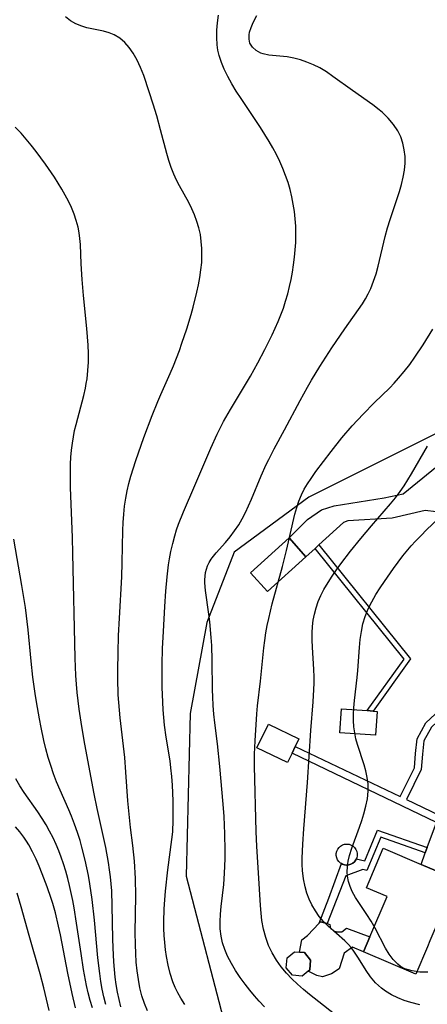
# Model space of a CAD drawing. Units: inches. Extents: x 1273766 to 1279767, y 553450 to 557451.
# Drawn here: x 1275095 to 1275323, y 554359 to 554909 of the extents above; entities that cross this region are included whole.
import ezdxf

# ---------------------------------------------------------------- set-up
doc = ezdxf.new("R2010")
doc.units = ezdxf.units.IN
doc.header["$MEASUREMENT"] = 0
for name, color, linetype in [('BLDG-Footprint', 5, 'Continuous'), ('CULTRL-Pad', 6, 'Continuous'), ('NTRL-Trees', 3, 'Continuous'), ('TRANS-Driveway', 251, 'Continuous'), ('TRANS-Non Street Sidewalk', 7, 'Continuous'), ('Undefined', 1, 'Continuous')]:
    doc.layers.add(name, color=color, linetype=linetype)

msp = doc.modelspace()

# ---------------------------------------------------------------- linework, layer by layer
at = {"layer": 'BLDG-Footprint'}
for points, elevation in [([(1275255.02, 554609), (1275233.52, 554589.58), (1275224.07, 554600.05), (1275245.57, 554619.46)], 541.9), ([(1275294.71, 554522.69), (1275293.78, 554509.36), (1275273.92, 554510.76), (1275274.85, 554524.08), (1275289.15, 554523.08), (1275292.52, 554522.84)], 546.1), ([(1275347.34, 554425.29), (1275337.84, 554403.04), (1275329.29, 554406.69), (1275324.14, 554394.63), (1275322.76, 554391.39), (1275316.23, 554376.1), (1275287.1, 554388.54), (1275290.63, 554396.8), (1275300.25, 554419.34), (1275288.73, 554424.26), (1275298.14, 554446.29), (1275319.2, 554437.3), (1275344.35, 554426.57)], 546.63), ([(1275256.21, 554377.7), (1275252.92, 554374.96), (1275247.48, 554375.46), (1275243.98, 554379.67), (1275244.48, 554385.11), (1275248.69, 554388.6), (1275251.41, 554388.35), (1275254.13, 554388.1), (1275257.62, 554383.9), (1275257.12, 554378.45)], 543.47)]:
    msp.add_lwpolyline(points, close=True, dxfattribs=dict(at, elevation=elevation))
at = {"layer": 'CULTRL-Pad'}
for points in [[(1275337.2, 554641.49, 545.97), (1275333.02, 554632.55, 546.7), (1275327.69, 554633.94, 546), (1275321.54, 554634.76, 546), (1275303.07, 554630.57, 544.55), (1275278.3, 554629.04, 543.54), (1275275.87, 554628.07, 543.25), (1275262.21, 554615.57, 548.09), (1275260.08, 554613.63, 548.84), (1275255.02, 554609, 550.64), (1275245.57, 554619.46, 548.28), (1275255.8, 554629.81, 543.25), (1275263.7, 554635.21, 543.4), (1275270.73, 554637.46, 544.41), (1275298.7, 554641.87, 544.84), (1275309.23, 554643.99, 544.7), (1275333.23, 554663.61, 545.42)], [(1275247.22, 554499.33, 544.43), (1275244.74, 554494.13, 544.43), (1275227.67, 554502.29, 544.43), (1275234.03, 554515.6, 544.7), (1275251.1, 554507.43, 544.43), (1275249.06, 554503.16, 544.43)], [(1275278.91, 554437.02, 546.54), (1275277.69, 554436.91, 546.55), (1275276.47, 554437.05, 546.57), (1275275.33, 554437.49, 546.59), (1275274.78, 554437.76, 546.6), (1275274.25, 554438.07, 546.61), (1275273.35, 554438.9, 546.64), (1275272.64, 554439.9, 546.66), (1275272.16, 554441.03, 546.69), (1275271.92, 554442.23, 546.72), (1275271.93, 554443.45, 546.75), (1275272.2, 554444.65, 546.77), (1275272.71, 554445.76, 546.79), (1275273.44, 554446.75, 546.8), (1275274.36, 554447.56, 546.81), (1275275.43, 554448.16, 546.81), (1275276.6, 554448.52, 546.81), (1275277.82, 554448.64, 546.8), (1275279.04, 554448.5, 546.79), (1275280.2, 554448.1, 546.77), (1275281.26, 554447.48, 546.74), (1275282.16, 554446.65, 546.72), (1275282.87, 554445.65, 546.69), (1275283.35, 554444.52, 546.66), (1275283.6, 554443.32, 546.63), (1275283.58, 554442.09, 546.61), (1275283.31, 554440.9, 546.58), (1275283.07, 554440.36, 546.57), (1275282.76, 554439.81, 546.56), (1275282.07, 554438.8, 546.55), (1275281.15, 554437.99, 546.54), (1275280.08, 554437.39, 546.54)], [(1275272.25, 554399.74, 544.69), (1275274.95, 554399.71, 544.98), (1275277.68, 554401.7, 544.98), (1275290.63, 554396.8, 551.32), (1275287.1, 554388.54, 550.46), (1275280.93, 554391.2, 544.4), (1275276.32, 554387.71, 544.1), (1275273.51, 554378.97, 544.69), (1275269.25, 554376.15, 544.69), (1275264.17, 554374.52, 544.69), (1275261.13, 554375.23, 544.69), (1275256.21, 554377.7, 549.09), (1275257.12, 554378.45, 553.49), (1275257.62, 554383.9, 553.49), (1275254.13, 554388.1, 553.49), (1275251.41, 554388.35, 548.8), (1275252.77, 554395.25, 544.1), (1275255.84, 554397.58, 544.1), (1275262.3, 554404.48, 544.37), (1275263.03, 554405.26, 544.4), (1275266.78, 554404.24, 544.61), (1275268.25, 554403.84, 544.69), (1275268.73, 554401.48, 544.69), (1275269.23, 554401.3, 544.69), (1275270.4, 554400.27, 544.69)]]:
    msp.add_polyline3d(points, close=True, dxfattribs=at)
at = {"layer": 'NTRL-Trees'}
msp.add_lwpolyline([(1275352.66, 554949.73), (1275416.47, 554874.38), (1275452.6, 554848.24), (1275460.29, 554823.64), (1275418.29, 554770.05), (1275387.25, 554707.55), (1275256.56, 554642.21), (1275215.04, 554611.45), (1275199.67, 554572.25), (1275190.44, 554521.5), (1275188.14, 554430.79), (1275211, 554342.88)], dxfattribs=at)
at = {"layer": 'TRANS-Driveway'}
msp.add_lwpolyline([(1275440.11, 554425.36), (1275434.5, 554414.31), (1275428.15, 554400.87), (1275424.24, 554408.55), (1275421.57, 554412.2), (1275411.25, 554418.81), (1275370.34, 554438.58), (1275367.03, 554438.92), (1275363.1, 554438.07), (1275359.55, 554435.89), (1275355.61, 554433.47), (1275344.35, 554426.57), (1275319.2, 554437.3), (1275321.57, 554443.72), (1275322.65, 554446.64), (1275327.88, 554460.76), (1275329.36, 554464.76), (1275333.11, 554474.88), (1275358.76, 554465.08), (1275371.24, 554450.62), (1275374.96, 554446.66), (1275429.09, 554422.35)], close=True, dxfattribs=at)
at = {"layer": 'TRANS-Non Street Sidewalk'}
for points in [[(1275313.33, 554551.99), (1275292.52, 554522.84), (1275289.15, 554523.08), (1275309.72, 554551.89), (1275260.08, 554613.63), (1275262.21, 554615.57)], [(1275329.36, 554464.76), (1275327.88, 554460.76), (1275247.22, 554499.33), (1275249.06, 554503.16), (1275307.56, 554475.19), (1275315.47, 554491.24), (1275316.12, 554499.22), (1275317.12, 554507.45), (1275321.89, 554516.24), (1275334.94, 554528.3), (1275343.42, 554528.92), (1275347.93, 554529.03), (1275350.48, 554530.57), (1275360.88, 554548.29), (1275364.22, 554546.4), (1275353.29, 554527.78), (1275349.04, 554525.22), (1275343.61, 554525.09), (1275336.56, 554524.57), (1275324.96, 554513.85), (1275320.84, 554506.26), (1275319.94, 554498.83), (1275319.23, 554490.2), (1275311.02, 554473.53)], [(1275322.65, 554446.64), (1275321.57, 554443.72), (1275296.69, 554452.5), (1275289.02, 554433.93), (1275286.79, 554434.41), (1275277.34, 554430.89), (1275266.78, 554404.24), (1275263.03, 554405.26), (1275262.3, 554404.48), (1275267.75, 554418.51), (1275274.78, 554437.76), (1275275.33, 554437.49), (1275276.47, 554437.05), (1275277.69, 554436.91), (1275278.91, 554437.02), (1275280.08, 554437.39), (1275281.15, 554437.99), (1275282.07, 554438.8), (1275282.76, 554439.81), (1275283.07, 554440.36), (1275287.92, 554439.23), (1275294.98, 554456.4)]]:
    msp.add_lwpolyline(points, close=True, dxfattribs=at)
at = {"layer": 'Undefined'}
for points in [[(1275166.63, 554355.54, 536), (1275164.87, 554359.66, 536), (1275163.48, 554363.98, 536), (1275162.37, 554368.45, 536), (1275161.51, 554373.04, 536), (1275160.83, 554377.86, 536), (1275160.34, 554382.74, 536), (1275160.01, 554387.67, 536), (1275159.83, 554392.55, 536), (1275159.79, 554399.32, 536), (1275160.03, 554419.8, 536), (1275159.82, 554429.45, 536), (1275159.27, 554439.07, 536), (1275158.41, 554447.8, 536), (1275157.15, 554457.95, 536), (1275156.34, 554465.31, 536), (1275155.67, 554472.8, 536), (1275154.54, 554488.72, 536), (1275153.86, 554496.89, 536), (1275151.32, 554519.12, 536), (1275150.56, 554527.63, 536), (1275150.29, 554531.95, 536), (1275150.02, 554541.06, 536), (1275150.01, 554545.85, 536), (1275150.16, 554555.43, 536), (1275150.47, 554565.02, 536), (1275150.91, 554574.6, 536), (1275152.26, 554597.81, 536), (1275152.51, 554605.81, 536), (1275152.77, 554623.56, 536), (1275152.97, 554628.11, 536), (1275153.31, 554632.64, 536), (1275153.79, 554637.16, 536), (1275154.46, 554641.64, 536), (1275155.28, 554645.78, 536), (1275156.25, 554649.88, 536), (1275157.36, 554653.96, 536), (1275160.05, 554662.6, 536), (1275164.58, 554675.46, 536), (1275169.21, 554687.68, 536), (1275172.39, 554695.58, 536), (1275174.05, 554699.5, 536), (1275179.22, 554711.13, 536), (1275181.02, 554715.41, 536), (1275184.38, 554724.08, 536), (1275185.8, 554728.04, 536), (1275188.47, 554736.04, 536), (1275190.93, 554744.11, 536), (1275192.08, 554748.24, 536), (1275194.15, 554756.53, 536), (1275195.05, 554760.69, 536), (1275195.82, 554764.85, 536), (1275196.43, 554769.02, 536), (1275196.83, 554773.19, 536), (1275196.98, 554777.09, 536), (1275196.91, 554780.98, 536), (1275196.61, 554784.85, 536), (1275196.08, 554788.67, 536), (1275195.28, 554792.44, 536), (1275194.21, 554796.08, 536), (1275192.9, 554799.65, 536), (1275191.38, 554803.15, 536), (1275189.69, 554806.58, 536), (1275184.51, 554815.89, 536), (1275182.79, 554819.13, 536), (1275181.23, 554822.45, 536), (1275179.75, 554826.18, 536), (1275178.47, 554830, 536), (1275177.34, 554833.91, 536), (1275173.92, 554847.17, 536), (1275171.79, 554854.94, 536), (1275169.81, 554861.5, 536), (1275167.61, 554868.38, 536), (1275164.46, 554877.48, 536), (1275162.73, 554881.86, 536), (1275160.8, 554886.03, 536), (1275158.61, 554889.93, 536), (1275156.37, 554893.06, 536), (1275153.87, 554895.84, 536), (1275151.1, 554898.22, 536), (1275148.07, 554900.1, 536), (1275145.17, 554901.3, 536), (1275142.11, 554902.17, 536), (1275132.8, 554904.15, 536), (1275129.89, 554904.97, 536), (1275126.64, 554906.28, 536), (1275123.6, 554908.03, 536), (1275120.92, 554910.15, 536)], [(1275187.41, 554359.14, 538), (1275185.17, 554362.67, 538), (1275183.53, 554365.63, 538), (1275182.07, 554368.67, 538), (1275180.78, 554371.79, 538), (1275179.26, 554376.36, 538), (1275178.05, 554381.04, 538), (1275177.14, 554385.82, 538), (1275176.59, 554389.72, 538), (1275176.2, 554393.66, 538), (1275175.94, 554397.62, 538), (1275175.8, 554401.6, 538), (1275175.78, 554405.22, 538), (1275175.97, 554412.47, 538), (1275176.27, 554417.46, 538), (1275176.67, 554422.45, 538), (1275177.99, 554434.34, 538), (1275180.24, 554451.22, 538), (1275180.65, 554455.54, 538), (1275180.96, 554461.99, 538), (1275180.95, 554468.95, 538), (1275180.86, 554472.82, 538), (1275180.46, 554481.54, 538), (1275180.12, 554486.37, 538), (1275179.66, 554491.2, 538), (1275179.19, 554495.04, 538), (1275177.1, 554508.35, 538), (1275176.17, 554515.01, 538), (1275175.72, 554519.23, 538), (1275175.36, 554523.48, 538), (1275175.1, 554527.73, 538), (1275174.77, 554536.25, 538), (1275174.71, 554540.52, 538), (1275174.75, 554548.93, 538), (1275175.01, 554557.82, 538), (1275175.44, 554567.16, 538), (1275176.24, 554581.18, 538), (1275176.83, 554589.82, 538), (1275177.53, 554597.76, 538), (1275178.36, 554604.42, 538), (1275178.89, 554607.73, 538), (1275179.66, 554611.91, 538), (1275180.64, 554616.33, 538), (1275181.8, 554620.71, 538), (1275182.81, 554623.96, 538), (1275183.93, 554627.18, 538), (1275186.61, 554633.95, 538), (1275193.08, 554648.77, 538), (1275201.96, 554669.59, 538), (1275205.48, 554677.28, 538), (1275209.09, 554684.39, 538), (1275212.87, 554691.05, 538), (1275224.03, 554709.73, 538), (1275228.14, 554717.11, 538), (1275232.09, 554724.57, 538), (1275236.19, 554732.82, 538), (1275237.89, 554736.49, 538), (1275239.5, 554740.19, 538), (1275241.02, 554743.92, 538), (1275242.4, 554747.71, 538), (1275243.68, 554751.65, 538), (1275244.81, 554755.63, 538), (1275245.82, 554759.66, 538), (1275246.7, 554763.71, 538), (1275247.47, 554767.78, 538), (1275248.11, 554771.91, 538), (1275248.62, 554776.04, 538), (1275249.01, 554780.19, 538), (1275249.27, 554784.34, 538), (1275249.39, 554788.88, 538), (1275249.29, 554793.42, 538), (1275249, 554797.55, 538), (1275248.53, 554801.66, 538), (1275247.89, 554805.75, 538), (1275247.1, 554809.81, 538), (1275246.14, 554813.83, 538), (1275244.99, 554817.8, 538), (1275243.62, 554821.76, 538), (1275242.06, 554825.67, 538), (1275240.36, 554829.52, 538), (1275238.52, 554833.31, 538), (1275236.56, 554837.06, 538), (1275234.48, 554840.74, 538), (1275232.12, 554844.62, 538), (1275229.65, 554848.44, 538), (1275218.8, 554864.65, 538), (1275216.13, 554868.81, 538), (1275213.72, 554872.8, 538), (1275211.47, 554876.83, 538), (1275209.44, 554880.92, 538), (1275207.82, 554884.77, 538), (1275206.54, 554888.71, 538), (1275205.86, 554891.67, 538), (1275205.43, 554894.67, 538), (1275205.21, 554898.73, 538), (1275205.32, 554902.83, 538), (1275205.68, 554906.95, 538), (1275206.21, 554911.09, 538)], [(1275231.81, 554357.89, 540), (1275228.99, 554360.91, 540), (1275226.28, 554364.02, 540), (1275223.67, 554367.19, 540), (1275221.15, 554370.43, 540), (1275218.38, 554374.24, 540), (1275215.78, 554378.13, 540), (1275213.4, 554382.09, 540), (1275211.28, 554386.13, 540), (1275209.72, 554389.78, 540), (1275208.47, 554393.51, 540), (1275207.62, 554397.31, 540), (1275207.19, 554401.34, 540), (1275207.14, 554405.43, 540), (1275207.35, 554409.57, 540), (1275207.75, 554413.75, 540), (1275209.16, 554426.13, 540), (1275209.59, 554432.43, 540), (1275209.85, 554440.34, 540), (1275209.91, 554445.03, 540), (1275209.8, 554454.41, 540), (1275209.63, 554459.11, 540), (1275209.35, 554464.1, 540), (1275208.84, 554470.98, 540), (1275206.96, 554491.99, 540), (1275205.63, 554504.6, 540), (1275204.09, 554516.35, 540), (1275203.57, 554521.16, 540), (1275203.2, 554525.98, 540), (1275202.97, 554530.83, 540), (1275202.89, 554534.73, 540), (1275202.76, 554551.16, 540), (1275202.49, 554559.48, 540), (1275202.2, 554563.88, 540), (1275201.34, 554572.59, 540), (1275200.79, 554576.88, 540), (1275198.88, 554590.06, 540), (1275198.56, 554594.34, 540), (1275198.56, 554596.15, 540), (1275198.98, 554600.1, 540), (1275200.03, 554603.82, 540), (1275200.96, 554605.78, 540), (1275202.1, 554607.64, 540), (1275202.61, 554608.37, 540), (1275204.95, 554611.21, 540), (1275210.14, 554616.96, 540), (1275212.71, 554620.07, 540), (1275215.19, 554623.34, 540), (1275217.52, 554626.8, 540), (1275219.5, 554630.2, 540), (1275221.32, 554633.72, 540), (1275223.03, 554637.35, 540), (1275224.64, 554641.06, 540), (1275230.03, 554654.18, 540), (1275232.81, 554660.38, 540), (1275234.2, 554663.23, 540), (1275237.32, 554669.24, 540), (1275243.03, 554679.74, 540), (1275251.73, 554696.09, 540), (1275255.88, 554703.66, 540), (1275258.02, 554707.4, 540), (1275262.72, 554715.17, 540), (1275269.41, 554725.5, 540), (1275276.65, 554736.19, 540), (1275286.46, 554750.09, 540), (1275288.18, 554752.85, 540), (1275289.75, 554755.69, 540), (1275291.16, 554758.62, 540), (1275292.75, 554762.65, 540), (1275294.09, 554766.81, 540), (1275295.26, 554771.06, 540), (1275299.27, 554787.61, 540), (1275300.58, 554792.41, 540), (1275302.02, 554797.17, 540), (1275307.16, 554812.77, 540), (1275308.31, 554816.74, 540), (1275309.28, 554820.7, 540), (1275310, 554824.64, 540), (1275310.36, 554828.57, 540), (1275310.31, 554832.34, 540), (1275309.87, 554836.05, 540), (1275309.05, 554839.68, 540), (1275307.87, 554843.19, 540), (1275306.28, 554846.52, 540), (1275303.86, 554850.21, 540), (1275300.95, 554853.63, 540), (1275297.66, 554856.81, 540), (1275295.81, 554858.39, 540), (1275292.3, 554861.11, 540), (1275281.05, 554869.02, 540), (1275270.04, 554877, 540), (1275266.41, 554879.45, 540), (1275262.69, 554881.68, 540), (1275259.16, 554883.43, 540), (1275255.54, 554884.92, 540), (1275251.88, 554886.16, 540), (1275248.2, 554887.13, 540), (1275244.55, 554887.81, 540), (1275234.25, 554888.9, 540), (1275231.22, 554889.52, 540), (1275229.77, 554890.01, 540), (1275227.17, 554891.4, 540), (1275225.11, 554893.27, 540), (1275223.76, 554895.57, 540), (1275223.26, 554897.82, 540), (1275223.33, 554900.26, 540), (1275223.57, 554901.6, 540), (1275224.4, 554904.31, 540), (1275225.62, 554907.11, 540), (1275227.67, 554910.91, 540)], [(1275151.79, 554357.84, 534), (1275150.72, 554361.88, 534), (1275149.87, 554366, 534), (1275149.19, 554370.2, 534), (1275148.65, 554374.44, 534), (1275147.86, 554383.02, 534), (1275147.41, 554390.77, 534), (1275147.24, 554395.73, 534), (1275146.94, 554414.13, 534), (1275146.63, 554422.56, 534), (1275146.36, 554426.45, 534), (1275145.98, 554430.32, 534), (1275145.48, 554434.31, 534), (1275144.87, 554438.28, 534), (1275143.31, 554446.67, 534), (1275138.47, 554468.51, 534), (1275136.77, 554476.75, 534), (1275131.61, 554504.45, 534), (1275129.92, 554514.17, 534), (1275128.42, 554523.84, 534), (1275127.31, 554533.19, 534), (1275126.9, 554537.88, 534), (1275126.59, 554542.7, 534), (1275126.2, 554552.35, 534), (1275125.01, 554610.74, 534), (1275124.74, 554619.74, 534), (1275123.69, 554647.6, 534), (1275123.6, 554656.54, 534), (1275123.68, 554660.53, 534), (1275123.88, 554664.51, 534), (1275124.19, 554668.48, 534), (1275124.67, 554672.42, 534), (1275125.23, 554675.89, 534), (1275125.92, 554679.33, 534), (1275126.71, 554682.75, 534), (1275131.03, 554698.93, 534), (1275131.96, 554702.99, 534), (1275132.45, 554705.6, 534), (1275132.85, 554708.23, 534), (1275133.35, 554712.89, 534), (1275133.6, 554717.57, 534), (1275133.63, 554722.28, 534), (1275133.47, 554726.98, 534), (1275132.79, 554736.4, 534), (1275130.97, 554754.7, 534), (1275130.2, 554763.56, 534), (1275129.65, 554772.37, 534), (1275129.16, 554783.22, 534), (1275128.87, 554786.47, 534), (1275128.45, 554789.69, 534), (1275127.84, 554792.88, 534), (1275126.85, 554796.56, 534), (1275125.61, 554800.19, 534), (1275124.14, 554803.76, 534), (1275122.5, 554807.28, 534), (1275120.72, 554810.7, 534), (1275118.81, 554814.08, 534), (1275114.7, 554820.72, 534), (1275109.73, 554827.99, 534), (1275104.47, 554835.08, 534), (1275101.74, 554838.53, 534), (1275098.94, 554841.92, 534), (1275096.04, 554845.21, 534), (1275092.74, 554848.69, 534)], [(1275276.22, 554349.58, 542), (1275256.95, 554364.78, 542), (1275253.55, 554367.58, 542), (1275250.25, 554370.46, 542), (1275247.09, 554373.45, 542), (1275244.11, 554376.57, 542), (1275241.16, 554380.15, 542), (1275238.49, 554383.92, 542), (1275236.15, 554387.87, 542), (1275234.17, 554392, 542), (1275232.55, 554396.49, 542), (1275231.33, 554401.15, 542), (1275230.46, 554405.92, 542), (1275229.95, 554410.08, 542), (1275229.6, 554414.3, 542), (1275228.58, 554432.56, 542), (1275227.6, 554447.29, 542), (1275227.2, 554455.71, 542), (1275226.33, 554492.05, 542), (1275226.37, 554498.8, 542), (1275226.65, 554506.29, 542), (1275227.66, 554521.34, 542), (1275228.04, 554525.83, 542), (1275229.73, 554539.5, 542), (1275231.46, 554558.08, 542), (1275231.98, 554562.3, 542), (1275232.62, 554566.5, 542), (1275233.38, 554570.55, 542), (1275234.26, 554574.57, 542), (1275236.24, 554582.6, 542), (1275241.96, 554603.52, 542), (1275244.22, 554612.39, 542), (1275248.8, 554632.76, 542), (1275249.84, 554636.5, 542), (1275251.03, 554640.02, 542), (1275252.46, 554643.43, 542), (1275254.07, 554646.58, 542), (1275255.88, 554649.64, 542), (1275257.83, 554652.64, 542), (1275260.52, 554656.44, 542), (1275269.1, 554667.77, 542), (1275275.07, 554675.33, 542), (1275280.84, 554682.01, 542), (1275286.88, 554688.49, 542), (1275293.11, 554694.78, 542), (1275301.71, 554703.19, 542), (1275304.23, 554705.82, 542), (1275306.66, 554708.52, 542), (1275309.84, 554712.33, 542), (1275312.88, 554716.26, 542), (1275315.8, 554720.29, 542), (1275320.46, 554727.26, 542), (1275325.8, 554736, 542)], [(1275318.52, 554358.99, 544), (1275313.6, 554360.2, 544), (1275309.82, 554361.42, 544), (1275306.18, 554362.88, 544), (1275302.7, 554364.58, 544), (1275299.43, 554366.57, 544), (1275297.13, 554368.28, 544), (1275293.89, 554371.28, 544), (1275291.02, 554374.64, 544), (1275288.67, 554378.01, 544), (1275284.35, 554385.01, 544), (1275282.11, 554388.41, 544), (1275280.41, 554390.68, 544), (1275278.57, 554392.82, 544), (1275276.76, 554394.65, 544), (1275267.34, 554402.79, 544), (1275264.78, 554405.44, 544), (1275262.41, 554408.32, 544), (1275260.26, 554411.39, 544), (1275258.37, 554414.65, 544), (1275256.84, 554417.91, 544), (1275255.57, 554421.3, 544), (1275254.56, 554424.81, 544), (1275253.67, 554429.28, 544), (1275253.15, 554433.86, 544), (1275252.98, 554437.33, 544), (1275252.96, 554440.84, 544), (1275253.24, 554448.62, 544), (1275253.81, 554457.18, 544), (1275255.83, 554482.93, 544), (1275257.79, 554511.94, 544), (1275259.03, 554527.94, 544), (1275259.48, 554534.95, 544), (1275259.6, 554538.45, 544), (1275259.6, 554541.98, 544), (1275259.45, 554546.11, 544), (1275258.66, 554558.43, 544), (1275258.49, 554562.5, 544), (1275258.48, 554566.55, 544), (1275258.66, 554570.04, 544), (1275259.06, 554573.49, 544), (1275259.69, 554576.89, 544), (1275260.66, 554580.43, 544), (1275261.89, 554583.9, 544), (1275263.36, 554587.3, 544), (1275265.04, 554590.63, 544), (1275267.31, 554594.56, 544), (1275269.59, 554598.09, 544), (1275272, 554601.57, 544), (1275274.51, 554605.01, 544), (1275279.92, 554612.04, 544), (1275285.71, 554619.19, 544), (1275291.62, 554626.24, 544), (1275302.16, 554638.47, 544), (1275304.9, 554641.85, 544), (1275307.51, 554645.33, 544), (1275309.72, 554648.56, 544), (1275313.85, 554655.22, 544), (1275322.8, 554670.64, 544)], [(1275323.02, 554377.08, 546), (1275318.5, 554377.23, 546), (1275314.21, 554377.85, 546), (1275310.25, 554379.08, 546), (1275307.77, 554380.4, 546), (1275306.19, 554381.56, 546), (1275303.6, 554384.17, 546), (1275301.37, 554387.24, 546), (1275299.46, 554390.49, 546), (1275293.55, 554401.75, 546), (1275291.35, 554405.63, 546), (1275289.01, 554409.39, 546), (1275284.85, 554415.45, 546), (1275282.72, 554418.74, 546), (1275280.86, 554422.11, 546), (1275279.64, 554424.91, 546), (1275278.73, 554427.79, 546), (1275278.18, 554430.74, 546), (1275278.02, 554433.04, 546), (1275278.16, 554436.09, 546), (1275278.63, 554439.17, 546), (1275279.36, 554442.26, 546), (1275280.59, 554446.31, 546), (1275284.94, 554458.13, 546), (1275286.22, 554461.82, 546), (1275287.38, 554465.53, 546), (1275288.46, 554469.73, 546), (1275289.25, 554473.94, 546), (1275289.67, 554478.13, 546), (1275289.63, 554482.3, 546), (1275289.19, 554485.88, 546), (1275288.42, 554489.42, 546), (1275287.42, 554492.94, 546), (1275283.72, 554504.15, 546), (1275282.88, 554507.39, 546), (1275282.23, 554510.69, 546), (1275281.8, 554514.03, 546), (1275281.6, 554517.52, 546), (1275281.62, 554521.03, 546), (1275281.8, 554524.57, 546), (1275282.17, 554528.81, 546), (1275283.64, 554541.66, 546), (1275284.01, 554545.51, 546), (1275284.93, 554558.38, 546), (1275285.33, 554562.84, 546), (1275285.93, 554567.24, 546), (1275286.82, 554571.56, 546), (1275288.08, 554575.68, 546), (1275289.79, 554579.82, 546), (1275291.82, 554583.86, 546), (1275294.08, 554587.83, 546), (1275296.35, 554591.53, 546), (1275298.74, 554595.19, 546), (1275303.78, 554602.39, 546), (1275309.13, 554609.42, 546), (1275313.76, 554614.97, 546), (1275316.18, 554617.66, 546), (1275319.21, 554620.87, 546), (1275322.32, 554623.99, 546), (1275328.73, 554630.07, 546)], [(1275143.35, 554359.12, 532), (1275142.26, 554363.41, 532), (1275141.35, 554367.71, 532), (1275140.58, 554372.05, 532), (1275139.93, 554376.42, 532), (1275138.86, 554385.21, 532), (1275137.01, 554406.1, 532), (1275135.76, 554417.74, 532), (1275134.49, 554426.41, 532), (1275133.66, 554431.16, 532), (1275131.9, 554439.58, 532), (1275130.05, 554446.94, 532), (1275129, 554450.58, 532), (1275127.55, 554455.17, 532), (1275125.96, 554459.72, 532), (1275124.24, 554464.2, 532), (1275122.77, 554467.73, 532), (1275117.82, 554478.73, 532), (1275115.81, 554483.37, 532), (1275114.1, 554487.85, 532), (1275112.59, 554492.42, 532), (1275111.21, 554497.04, 532), (1275109.95, 554501.71, 532), (1275108.8, 554506.41, 532), (1275107.19, 554513.7, 532), (1275106.26, 554518.43, 532), (1275104.61, 554527.95, 532), (1275103.87, 554532.72, 532), (1275102.65, 554541.82, 532), (1275101.67, 554550.62, 532), (1275099.94, 554568.15, 532), (1275098.45, 554580.62, 532), (1275096.57, 554592.91, 532), (1275091.98, 554618.79, 532)], [(1275135.83, 554357.19, 530), (1275134.65, 554361.36, 530), (1275133.57, 554365.56, 530), (1275132.61, 554369.8, 530), (1275130.92, 554378.64, 530), (1275129.51, 554387.66, 530), (1275127.07, 554404.52, 530), (1275125.68, 554412.99, 530), (1275124.9, 554417.21, 530), (1275123.13, 554425.44, 530), (1275122.12, 554429.52, 530), (1275121.01, 554433.56, 530), (1275119.79, 554437.56, 530), (1275118.47, 554441.39, 530), (1275117.11, 554444.93, 530), (1275115.63, 554448.42, 530), (1275113.88, 554452.13, 530), (1275112.01, 554455.77, 530), (1275110, 554459.34, 530), (1275107.88, 554462.84, 530), (1275105.44, 554466.56, 530), (1275097.85, 554477.51, 530), (1275095.42, 554481.2, 530), (1275093.15, 554484.98, 530)], [(1275126.35, 554357.31, 528), (1275124.54, 554365.31, 528), (1275122.19, 554376.67, 528), (1275118.04, 554398.09, 528), (1275117.02, 554402.85, 528), (1275115.25, 554410.21, 528), (1275113.75, 554415.53, 528), (1275112.9, 554418.2, 528), (1275110.62, 554424.71, 528), (1275107.81, 554432.11, 528), (1275106.15, 554436.24, 528), (1275104.39, 554440.3, 528), (1275102.5, 554444.28, 528), (1275100.41, 554448.13, 528), (1275099.06, 554450.33, 528), (1275097.61, 554452.47, 528), (1275095.33, 554455.44, 528), (1275092.88, 554458.28, 528)], [(1275111.79, 554355.77, 526), (1275108.73, 554368.47, 526), (1275106.75, 554376.17, 526), (1275100.6, 554397.57, 526), (1275096.19, 554413.57, 526), (1275093.83, 554421.34, 526)]]:
    msp.add_polyline3d(points, dxfattribs=at)

doc.saveas('drawing.dxf')
